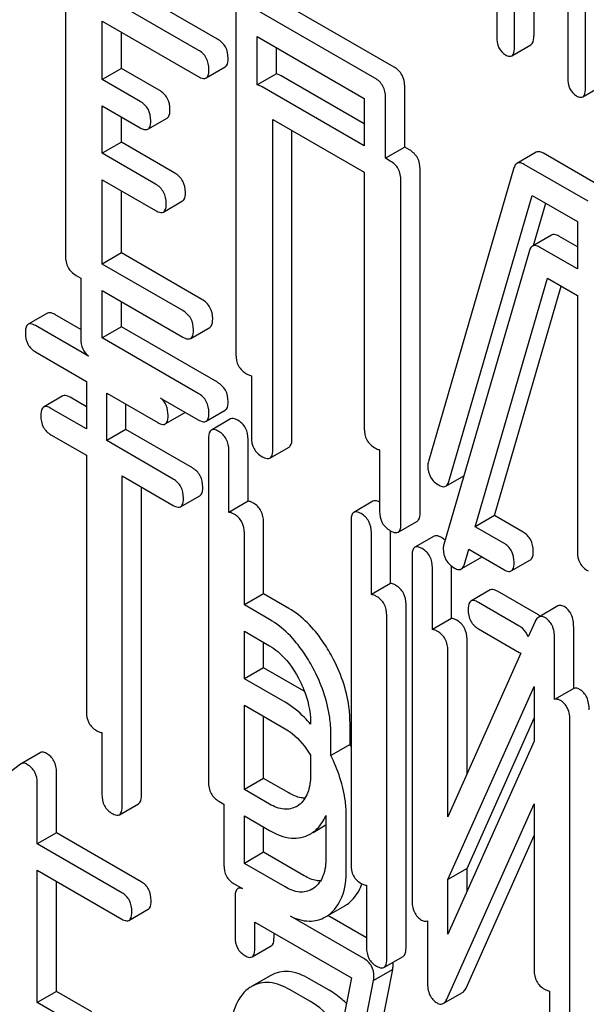
# Model space of a CAD drawing. Units: millimetres. Extents: x 0 to 8400, y -6 to 5940.
# Drawn here: x 6003 to 6010, y 3916 to 3927 of the extents above; entities that cross this region are included whole.
import ezdxf

# ---------------------------------------------------------------- set-up
doc = ezdxf.new("R2010")
doc.units = ezdxf.units.MM
doc.header["$LTSCALE"] = 462
doc.layers.get('0').update_dxf_attribs({"linetype": 'CONTINUOUS'})

msp = doc.modelspace()

# ---------------------------------------------------------------- linework, layer by layer
at = {"color": 7, "linetype": 'Continuous'}
for p, q in [((6008.762, 3929.456), (6008.762, 3926.975)), ((6008.958, 3926.862), (6008.958, 3929.343)), ((6009.17, 3929.22), (6009.17, 3926.985)), ((6009.742, 3926.409), (6009.742, 3929.064)), ((6009.546, 3928.711), (6009.546, 3926.522)), ((6003.995, 3928.344), (6003.995, 3924.55)), ((6005.675, 3926.948), (6004.496, 3927.629)), ((6005.463, 3926.826), (6004.283, 3927.507)), ((6007.627, 3926.638), (6006.209, 3927.456)), ((6007.415, 3926.515), (6005.997, 3927.334)), ((6005.879, 3927.256), (6005.879, 3923.462)), ((6004.401, 3926.501), (6004.401, 3927.147)), ((6004.401, 3927.147), (6005.463, 3926.534)), ((6004.613, 3926.624), (6004.613, 3927.024)), ((6006.115, 3926.44), (6006.115, 3926.974)), ((6006.115, 3926.974), (6007.297, 3926.292)), ((6006.327, 3926.562), (6006.327, 3926.851)), ((6008.927, 3926.762), (6009.139, 3926.884)), ((6004.613, 3926.624), (6004.401, 3926.501)), ((6005.032, 3926.382), (6004.613, 3926.624)), ((6005.549, 3926.518), (6005.761, 3926.64)), ((6004.82, 3926.259), (6004.401, 3926.501)), ((6006.327, 3926.562), (6006.115, 3926.44)), ((6007.297, 3926.012), (6006.38, 3926.541)), ((6007.297, 3925.767), (6006.168, 3926.419)), ((6007.745, 3925.753), (6007.745, 3926.424)), ((6009.712, 3926.309), (6009.924, 3926.431)), ((6007.297, 3926.292), (6007.297, 3925.767)), ((6007.533, 3925.631), (6007.533, 3926.301)), ((6004.401, 3925.685), (6004.401, 3926.21)), ((6004.401, 3926.21), (6004.82, 3925.968)), ((6004.613, 3925.807), (6004.613, 3926.087)), ((6004.907, 3925.951), (6005.119, 3926.074)), ((6006.286, 3922.411), (6006.286, 3926.059)), ((6006.286, 3926.059), (6007.297, 3925.475)), ((6006.498, 3922.534), (6006.498, 3925.936)), ((6004.613, 3925.807), (6004.401, 3925.685)), ((6005.203, 3925.467), (6004.613, 3925.807)), ((6007.745, 3925.753), (6007.533, 3925.631)), ((6007.797, 3925.723), (6007.745, 3925.753)), ((6004.991, 3925.344), (6004.401, 3925.685)), ((6007.585, 3925.6), (6007.533, 3925.631)), ((6009.197, 3925.697), (6008.985, 3925.574)), ((6009.983, 3925.278), (6009.278, 3925.685)), ((6008.952, 3925.525), (6008.007, 3922.278)), ((6009.771, 3925.155), (6009.066, 3925.562)), ((6007.297, 3925.475), (6007.297, 3922.644)), ((6007.915, 3921.715), (6007.915, 3925.509)), ((6004.401, 3924.462), (6004.401, 3925.393)), ((6004.401, 3925.393), (6004.991, 3925.053)), ((6007.703, 3921.593), (6007.703, 3925.386)), ((6004.613, 3924.584), (6004.613, 3925.271)), ((6008.233, 3922.06), (6009.153, 3925.22)), ((6009.153, 3925.22), (6009.653, 3924.931)), ((6005.077, 3925.036), (6005.29, 3925.159)), ((6009.168, 3924.667), (6009.304, 3925.133)), ((6009.653, 3924.931), (6009.653, 3924.407)), ((6009.367, 3924.782), (6009.155, 3924.659)), ((6009.653, 3924.652), (6009.448, 3924.77)), ((6009.653, 3924.407), (6009.236, 3924.647)), ((6004.613, 3924.584), (6004.401, 3924.462)), ((6005.504, 3924.07), (6004.613, 3924.584)), ((6009.123, 3924.61), (6008.177, 3921.363)), ((6005.292, 3923.947), (6004.401, 3924.462)), ((6004.113, 3924.336), (6004.165, 3924.306)), ((6004.165, 3924.306), (6004.165, 3923.635)), ((6008.524, 3921.559), (6009.324, 3924.305)), ((6008.737, 3921.682), (6009.475, 3924.218)), ((6009.324, 3924.305), (6009.653, 3924.115)), ((6004.401, 3923.645), (6004.401, 3924.17)), ((6004.401, 3924.17), (6005.292, 3923.655)), ((6009.653, 3924.115), (6009.653, 3921.284)), ((6004.613, 3923.768), (6004.613, 3924.047)), ((6003.796, 3923.919), (6003.583, 3923.796)), ((6004.165, 3923.737), (6003.877, 3923.904)), ((6004.251, 3923.443), (6003.665, 3923.781)), ((6004.613, 3923.768), (6004.401, 3923.645)), ((6005.675, 3923.155), (6004.613, 3923.768)), ((6005.379, 3923.639), (6005.591, 3923.762)), ((6005.463, 3923.032), (6004.401, 3923.645)), ((6003.665, 3923.49), (6004.227, 3923.165)), ((6004.227, 3923.165), (6004.227, 3922.64)), ((6006.05, 3923.227), (6006.05, 3922.547)), ((6004.452, 3922.51), (6004.452, 3923.035)), ((6004.452, 3923.035), (6005.016, 3922.709)), ((6003.966, 3923.004), (6003.754, 3922.881)), ((6004.227, 3922.885), (6004.047, 3922.989)), ((6004.664, 3922.633), (6004.664, 3922.913)), ((6005.046, 3922.981), (6005.463, 3922.74)), ((6004.227, 3922.64), (6003.835, 3922.866)), ((6005.098, 3922.695), (6005.31, 3922.817)), ((6005.549, 3922.724), (6005.761, 3922.847)), ((6005.82, 3922.75), (6005.608, 3922.627)), ((6004.664, 3922.633), (6004.452, 3922.51)), ((6005.399, 3922.208), (6004.664, 3922.633)), ((6003.835, 3922.575), (6004.227, 3922.348)), ((6005.187, 3922.086), (6004.452, 3922.51)), ((6005.576, 3922.532), (6005.576, 3918.738)), ((6006.014, 3921.84), (6006.014, 3922.524)), ((6005.801, 3921.718), (6005.801, 3922.402)), ((6006.254, 3922.317), (6006.466, 3922.44)), ((6007.467, 3922.409), (6007.467, 3921.729)), ((6004.227, 3922.348), (6004.227, 3919.517)), ((6004.622, 3918.472), (6004.622, 3922.12)), ((6004.622, 3922.12), (6005.187, 3921.794)), ((6008.199, 3922.007), (6008.398, 3922.122)), ((6004.835, 3918.595), (6004.835, 3921.998)), ((6005.268, 3921.78), (6005.48, 3921.902)), ((6006.014, 3921.84), (6005.801, 3921.718)), ((6007.394, 3921.841), (6007.182, 3921.718)), ((6006.184, 3920.818), (6006.184, 3921.609)), ((6007.151, 3921.623), (6007.151, 3917.829)), ((6007.672, 3921.499), (6007.884, 3921.621)), ((6008.737, 3921.682), (6008.524, 3921.559)), ((6009.052, 3921.5), (6008.737, 3921.682)), ((6007.376, 3920.809), (6007.376, 3921.493)), ((6007.588, 3920.931), (6007.588, 3921.514)), ((6008.84, 3921.377), (6008.524, 3921.559)), ((6005.972, 3920.696), (6005.972, 3921.487)), ((6008.069, 3921.454), (6007.857, 3921.332)), ((6008.404, 3921.145), (6008.452, 3921.31)), ((6008.452, 3921.31), (6008.84, 3921.085)), ((6007.826, 3921.236), (6007.826, 3917.44)), ((6008.37, 3921.092), (6008.582, 3921.215)), ((6008.921, 3921.071), (6009.133, 3921.193)), ((6008.051, 3920.422), (6008.051, 3921.106)), ((6008.263, 3920.545), (6008.263, 3921.124)), ((6007.588, 3920.931), (6007.376, 3920.809)), ((6008.69, 3920.86), (6008.477, 3920.738)), ((6009.223, 3920.585), (6008.771, 3920.846)), ((6006.184, 3920.818), (6005.972, 3920.696)), ((6006.463, 3920.657), (6006.184, 3920.818)), ((6006.251, 3920.534), (6005.972, 3920.696)), ((6007.759, 3916.907), (6007.759, 3920.7)), ((6009.011, 3920.462), (6008.559, 3920.723)), ((6009.437, 3920.684), (6009.225, 3920.561)), ((6007.546, 3916.784), (6007.546, 3920.578)), ((6008.263, 3920.545), (6008.051, 3920.422)), ((6005.972, 3919.879), (6005.972, 3920.404)), ((6005.972, 3920.404), (6006.251, 3920.242)), ((6008.559, 3920.431), (6009.011, 3920.17)), ((6009.186, 3920.512), (6009.11, 3920.341)), ((6009.612, 3919.771), (6009.612, 3920.45)), ((6008.433, 3918.828), (6008.433, 3920.314)), ((6009.4, 3919.649), (6009.4, 3920.327)), ((6006.184, 3920.001), (6006.184, 3920.281)), ((6008.221, 3918.354), (6008.221, 3920.191)), ((6009.029, 3920.161), (6008.221, 3918.354)), ((6006.184, 3920.001), (6005.972, 3919.879)), ((6006.634, 3919.742), (6006.184, 3920.001)), ((6006.422, 3919.619), (6005.972, 3919.879)), ((6008.221, 3917.662), (6009.175, 3919.795)), ((6009.175, 3919.795), (6009.175, 3919.19)), ((6009.612, 3919.771), (6009.4, 3919.649)), ((6005.972, 3918.656), (6005.972, 3919.587)), ((6005.972, 3919.587), (6006.422, 3919.327)), ((6006.184, 3918.778), (6006.184, 3919.465)), ((6008.433, 3917.784), (6009.175, 3919.443)), ((6006.703, 3919.401), (6006.703, 3919.379)), ((6007.14, 3919.154), (6007.14, 3919.393)), ((6009.571, 3915.616), (6009.571, 3919.412)), ((6004.398, 3919.286), (6004.398, 3918.602)), ((6006.928, 3919.032), (6006.928, 3919.271)), ((6007.14, 3919.154), (6006.928, 3919.032)), ((6009.175, 3919.19), (6008.221, 3917.057)), ((6003.716, 3919.062), (6003.504, 3918.939)), ((6006.703, 3919.036), (6006.703, 3918.817)), ((6003.498, 3918.935), (6002.844, 3918.434)), ((6003.504, 3918.939), (6003.498, 3918.935)), ((6003.896, 3918.177), (6003.896, 3918.848)), ((6006.184, 3918.778), (6005.972, 3918.656)), ((6006.463, 3918.617), (6006.184, 3918.778)), ((6003.684, 3918.055), (6003.684, 3918.726)), ((6006.251, 3918.494), (6005.972, 3918.656)), ((6004.591, 3918.377), (6004.803, 3918.499)), ((6005.689, 3918.527), (6005.747, 3918.494)), ((6005.747, 3918.494), (6005.747, 3917.823)), ((6008.21, 3916.34), (6009.175, 3918.498)), ((6009.175, 3918.498), (6009.175, 3916.66)), ((6005.972, 3917.839), (6005.972, 3918.364)), ((6005.972, 3918.364), (6006.251, 3918.203)), ((6006.874, 3918.369), (6006.874, 3917.902)), ((6007.099, 3917.772), (6007.099, 3918.356)), ((6006.184, 3917.962), (6006.184, 3918.241)), ((6006.731, 3918.181), (6006.874, 3918.264)), ((6003.896, 3918.177), (6003.684, 3918.055)), ((6004.831, 3917.637), (6003.896, 3918.177)), ((6008.422, 3916.462), (6009.175, 3918.146)), ((6004.619, 3917.515), (6003.684, 3918.055)), ((6006.184, 3917.962), (6005.972, 3917.839)), ((6006.634, 3917.702), (6006.184, 3917.962)), ((6006.422, 3917.58), (6005.972, 3917.839)), ((6003.684, 3916.301), (6003.684, 3917.763)), ((6003.684, 3917.763), (6004.619, 3917.223)), ((6008.433, 3917.784), (6008.221, 3917.662)), ((6008.433, 3917.531), (6008.433, 3917.784)), ((6003.896, 3916.424), (6003.896, 3917.641)), ((6005.86, 3917.612), (6005.95, 3917.56)), ((6007.322, 3917.598), (6007.322, 3916.914)), ((6008.221, 3917.057), (6008.221, 3917.662)), ((6005.925, 3917.574), (6005.901, 3917.56)), ((6005.87, 3917.464), (6005.87, 3917.026)), ((6006.902, 3917.266), (6007.081, 3917.369)), ((6004.697, 3917.209), (6004.909, 3917.332)), ((6007.293, 3916.788), (6006.481, 3917.257)), ((6007.322, 3917.016), (6006.895, 3917.262)), ((6006.088, 3916.9), (6006.088, 3917.191)), ((6006.088, 3917.191), (6007.155, 3916.575)), ((6007.996, 3917.204), (6007.996, 3916.525)), ((6006.3, 3917.022), (6006.3, 3917.069)), ((6006.057, 3916.806), (6006.27, 3916.928)), ((6007.515, 3916.689), (6007.727, 3916.811)), ((6006.265, 3916.601), (6006.053, 3916.479)), ((6007.612, 3916.668), (6007.4, 3916.545)), ((6007.439, 3915.773), (6007.612, 3916.668)), ((6006.908, 3916.438), (6006.69, 3916.564)), ((6007.155, 3916.575), (6007.041, 3915.987)), ((6007.227, 3915.651), (6007.4, 3916.545)), ((6003.896, 3916.424), (6003.684, 3916.301)), ((6004.287, 3916.198), (6003.896, 3916.424)), ((6006.696, 3916.316), (6006.477, 3916.442)), ((6008.171, 3916.291), (6008.384, 3916.413)), ((6009.346, 3916.429), (6009.346, 3915.745)), ((6004.075, 3916.075), (6003.684, 3916.301))]:
    msp.add_line(p, q, dxfattribs=at)
for centre, radius, start, end in [((6008.15, 3922.232), 0.151, 162.3713, 179.9601), ((6008.321, 3921.317), 0.151, 162.3713, 179.9601), ((6009.099, 3920.369), 0.248, 56.5402, 60.0182), ((6009.105, 3920.379), 0.237, 54.4301, 56.5275), ((6006.174, 3918.945), 0.92, 59.7783, 60.0005), ((6005.422, 3918.299), 1.919, 25.7327, 26.46), ((6006.417, 3918.696), 0.263, 300.0534, 305.8069), ((6006.506, 3918.494), 0.383, 300.0484, 305.802), ((6006.709, 3917.804), 0.593, 340.1482, 341.3358), ((6006.587, 3917.781), 0.263, 300.0534, 305.8069), ((6006.889, 3917.701), 0.383, 300.0484, 305.802), ((6006.677, 3917.579), 0.383, 300.0484, 305.802), ((6006.24, 3916.155), 0.374, 120.0754, 127.2156)]:
    msp.add_arc(centre, radius, start, end, dxfattribs=at)
for points, knots in [([(6005.793, 3926.734), (6005.793, 3926.778), (6005.776, 3926.866), (6005.711, 3926.928), (6005.675, 3926.948)], [0, 0, 0, 0, 0.510532, 1, 1, 1, 1]), ([(6008.762, 3926.975), (6008.762, 3926.933), (6008.771, 3926.852), (6008.828, 3926.791), (6008.86, 3926.773)], [0, 0, 0, 0, 0.539315, 1, 1, 1, 1]), ([(6009.139, 3926.884), (6009.144, 3926.887), (6009.17, 3926.914), (6009.17, 3926.955), (6009.17, 3926.985)], [0, 0, 0, 0, 0.172824, 1, 1, 1, 1]), ([(6005.581, 3926.612), (6005.581, 3926.655), (6005.564, 3926.743), (6005.499, 3926.805), (6005.463, 3926.826)], [0, 0, 0, 0, 0.510532, 1, 1, 1, 1]), ([(6008.927, 3926.762), (6008.932, 3926.765), (6008.958, 3926.792), (6008.958, 3926.832), (6008.958, 3926.862)], [0, 0, 0, 0, 0.172824, 1, 1, 1, 1]), ([(6005.761, 3926.64), (6005.767, 3926.644), (6005.792, 3926.668), (6005.793, 3926.707), (6005.793, 3926.734)], [0, 0, 0, 0, 0.182549, 1, 1, 1, 1]), ([(6008.86, 3926.773), (6008.866, 3926.769), (6008.886, 3926.759), (6008.913, 3926.754), (6008.927, 3926.762)], [0, 0, 0, 0, 0.325072, 1, 1, 1, 1]), ([(6005.549, 3926.518), (6005.555, 3926.521), (6005.58, 3926.546), (6005.581, 3926.584), (6005.581, 3926.612)], [0, 0, 0, 0, 0.182549, 1, 1, 1, 1]), ([(6007.745, 3926.424), (6007.745, 3926.467), (6007.728, 3926.555), (6007.663, 3926.617), (6007.627, 3926.638)], [0, 0, 0, 0, 0.510532, 1, 1, 1, 1]), ([(6005.463, 3926.534), (6005.471, 3926.529), (6005.497, 3926.516), (6005.532, 3926.508), (6005.549, 3926.518)], [0, 0, 0, 0, 0.332825, 1, 1, 1, 1]), ([(6006.38, 3926.541), (6006.375, 3926.544), (6006.359, 3926.553), (6006.341, 3926.56), (6006.327, 3926.562)], [0, 0, 0, 0, 0.292922, 1, 1, 1, 1]), ([(6007.533, 3926.301), (6007.533, 3926.345), (6007.516, 3926.433), (6007.451, 3926.495), (6007.415, 3926.515)], [0, 0, 0, 0, 0.510532, 1, 1, 1, 1]), ([(6009.546, 3926.522), (6009.546, 3926.48), (6009.555, 3926.399), (6009.613, 3926.338), (6009.644, 3926.32)], [0, 0, 0, 0, 0.539315, 1, 1, 1, 1]), ([(6006.168, 3926.419), (6006.163, 3926.422), (6006.146, 3926.431), (6006.128, 3926.438), (6006.115, 3926.44)], [0, 0, 0, 0, 0.292922, 1, 1, 1, 1]), ([(6009.712, 3926.309), (6009.717, 3926.312), (6009.743, 3926.339), (6009.742, 3926.379), (6009.742, 3926.409)], [0, 0, 0, 0, 0.172824, 1, 1, 1, 1]), ([(6005.15, 3926.168), (6005.15, 3926.211), (6005.134, 3926.299), (6005.068, 3926.361), (6005.032, 3926.382)], [0, 0, 0, 0, 0.510533, 1, 1, 1, 1]), ([(6009.644, 3926.32), (6009.651, 3926.316), (6009.671, 3926.305), (6009.698, 3926.301), (6009.712, 3926.309)], [0, 0, 0, 0, 0.325072, 1, 1, 1, 1]), ([(6004.938, 3926.045), (6004.938, 3926.089), (6004.921, 3926.177), (6004.856, 3926.239), (6004.82, 3926.259)], [0, 0, 0, 0, 0.510533, 1, 1, 1, 1]), ([(6005.119, 3926.074), (6005.124, 3926.077), (6005.149, 3926.102), (6005.15, 3926.14), (6005.15, 3926.168)], [0, 0, 0, 0, 0.182549, 1, 1, 1, 1]), ([(6004.82, 3925.968), (6004.829, 3925.963), (6004.855, 3925.949), (6004.89, 3925.942), (6004.907, 3925.951)], [0, 0, 0, 0, 0.332825, 1, 1, 1, 1]), ([(6004.907, 3925.951), (6004.912, 3925.955), (6004.937, 3925.979), (6004.938, 3926.018), (6004.938, 3926.045)], [0, 0, 0, 0, 0.182549, 1, 1, 1, 1]), ([(6007.915, 3925.509), (6007.915, 3925.552), (6007.899, 3925.64), (6007.833, 3925.702), (6007.797, 3925.723)], [0, 0, 0, 0, 0.510532, 1, 1, 1, 1]), ([(6009.278, 3925.685), (6009.27, 3925.689), (6009.246, 3925.702), (6009.213, 3925.706), (6009.197, 3925.697)], [0, 0, 0, 0, 0.322402, 1, 1, 1, 1]), ([(6007.703, 3925.386), (6007.703, 3925.43), (6007.686, 3925.518), (6007.621, 3925.58), (6007.585, 3925.6)], [0, 0, 0, 0, 0.510532, 1, 1, 1, 1]), ([(6008.985, 3925.574), (6008.981, 3925.572), (6008.965, 3925.56), (6008.957, 3925.54), (6008.952, 3925.525)], [0, 0, 0, 0, 0.214796, 1, 1, 1, 1]), ([(6009.066, 3925.562), (6009.058, 3925.567), (6009.034, 3925.579), (6009.001, 3925.584), (6008.985, 3925.574)], [0, 0, 0, 0, 0.322402, 1, 1, 1, 1]), ([(6005.321, 3925.253), (6005.321, 3925.296), (6005.304, 3925.384), (6005.239, 3925.446), (6005.203, 3925.467)], [0, 0, 0, 0, 0.510533, 1, 1, 1, 1]), ([(6005.109, 3925.13), (6005.109, 3925.174), (6005.092, 3925.262), (6005.027, 3925.324), (6004.991, 3925.344)], [0, 0, 0, 0, 0.510533, 1, 1, 1, 1]), ([(6005.29, 3925.159), (6005.295, 3925.162), (6005.32, 3925.187), (6005.321, 3925.225), (6005.321, 3925.253)], [0, 0, 0, 0, 0.182549, 1, 1, 1, 1]), ([(6005.077, 3925.036), (6005.083, 3925.04), (6005.108, 3925.064), (6005.109, 3925.103), (6005.109, 3925.13)], [0, 0, 0, 0, 0.182549, 1, 1, 1, 1]), ([(6004.991, 3925.053), (6005, 3925.048), (6005.025, 3925.034), (6005.06, 3925.027), (6005.077, 3925.036)], [0, 0, 0, 0, 0.332825, 1, 1, 1, 1]), ([(6009.448, 3924.77), (6009.441, 3924.774), (6009.416, 3924.787), (6009.384, 3924.791), (6009.367, 3924.782)], [0, 0, 0, 0, 0.322402, 1, 1, 1, 1]), ([(6009.155, 3924.659), (6009.152, 3924.657), (6009.136, 3924.645), (6009.127, 3924.625), (6009.123, 3924.61)], [0, 0, 0, 0, 0.214796, 1, 1, 1, 1]), ([(6009.236, 3924.647), (6009.228, 3924.652), (6009.204, 3924.664), (6009.172, 3924.669), (6009.155, 3924.659)], [0, 0, 0, 0, 0.322402, 1, 1, 1, 1]), ([(6003.995, 3924.55), (6003.995, 3924.507), (6004.01, 3924.418), (6004.077, 3924.357), (6004.113, 3924.336)], [0, 0, 0, 0, 0.510802, 1, 1, 1, 1]), ([(6005.622, 3923.856), (6005.622, 3923.899), (6005.605, 3923.987), (6005.54, 3924.049), (6005.504, 3924.07)], [0, 0, 0, 0, 0.510533, 1, 1, 1, 1]), ([(6003.877, 3923.904), (6003.869, 3923.909), (6003.845, 3923.921), (6003.812, 3923.928), (6003.796, 3923.919)], [0, 0, 0, 0, 0.333879, 1, 1, 1, 1]), ([(6005.41, 3923.733), (6005.41, 3923.777), (6005.393, 3923.864), (6005.328, 3923.927), (6005.292, 3923.947)], [0, 0, 0, 0, 0.510533, 1, 1, 1, 1]), ([(6003.583, 3923.796), (6003.578, 3923.793), (6003.553, 3923.767), (6003.552, 3923.729), (6003.552, 3923.7)], [0, 0, 0, 0, 0.182327, 1, 1, 1, 1]), ([(6003.665, 3923.781), (6003.657, 3923.786), (6003.632, 3923.799), (6003.6, 3923.805), (6003.583, 3923.796)], [0, 0, 0, 0, 0.333879, 1, 1, 1, 1]), ([(6005.591, 3923.762), (6005.596, 3923.765), (6005.621, 3923.79), (6005.622, 3923.828), (6005.622, 3923.856)], [0, 0, 0, 0, 0.182549, 1, 1, 1, 1]), ([(6003.552, 3923.7), (6003.552, 3923.657), (6003.566, 3923.571), (6003.63, 3923.51), (6003.665, 3923.49)], [0, 0, 0, 0, 0.518202, 1, 1, 1, 1]), ([(6005.379, 3923.639), (6005.384, 3923.642), (6005.409, 3923.667), (6005.41, 3923.706), (6005.41, 3923.733)], [0, 0, 0, 0, 0.182549, 1, 1, 1, 1]), ([(6004.165, 3923.635), (6004.165, 3923.598), (6004.176, 3923.523), (6004.224, 3923.464), (6004.251, 3923.443)], [0, 0, 0, 0, 0.520951, 1, 1, 1, 1]), ([(6005.292, 3923.655), (6005.301, 3923.65), (6005.326, 3923.637), (6005.361, 3923.629), (6005.379, 3923.639)], [0, 0, 0, 0, 0.332825, 1, 1, 1, 1]), ([(6005.879, 3923.462), (6005.879, 3923.419), (6005.894, 3923.33), (6005.961, 3923.269), (6005.997, 3923.248)], [0, 0, 0, 0, 0.510802, 1, 1, 1, 1]), ([(6005.997, 3923.248), (6006.002, 3923.246), (6006.019, 3923.237), (6006.037, 3923.229), (6006.05, 3923.227)], [0, 0, 0, 0, 0.291355, 1, 1, 1, 1]), ([(6005.793, 3922.941), (6005.793, 3922.984), (6005.776, 3923.072), (6005.711, 3923.134), (6005.675, 3923.155)], [0, 0, 0, 0, 0.510533, 1, 1, 1, 1]), ([(6005.581, 3922.818), (6005.581, 3922.862), (6005.564, 3922.949), (6005.499, 3923.012), (6005.463, 3923.032)], [0, 0, 0, 0, 0.510533, 1, 1, 1, 1]), ([(6004.047, 3922.989), (6004.039, 3922.994), (6004.015, 3923.006), (6003.982, 3923.013), (6003.966, 3923.004)], [0, 0, 0, 0, 0.333879, 1, 1, 1, 1]), ([(6005.129, 3922.79), (6005.129, 3922.828), (6005.118, 3922.901), (6005.072, 3922.96), (6005.046, 3922.981)], [0, 0, 0, 0, 0.523458, 1, 1, 1, 1]), ([(6005.761, 3922.847), (6005.767, 3922.85), (6005.792, 3922.875), (6005.793, 3922.913), (6005.793, 3922.941)], [0, 0, 0, 0, 0.182549, 1, 1, 1, 1]), ([(6003.754, 3922.881), (6003.749, 3922.878), (6003.724, 3922.853), (6003.723, 3922.814), (6003.723, 3922.785)], [0, 0, 0, 0, 0.182327, 1, 1, 1, 1]), ([(6003.835, 3922.866), (6003.827, 3922.871), (6003.803, 3922.884), (6003.77, 3922.89), (6003.754, 3922.881)], [0, 0, 0, 0, 0.333879, 1, 1, 1, 1]), ([(6005.31, 3922.817), (6005.311, 3922.818), (6005.314, 3922.82), (6005.317, 3922.822), (6005.318, 3922.824)], [0, 0, 0, 0, 0.493978, 1, 1, 1, 1]), ([(6005.549, 3922.724), (6005.555, 3922.727), (6005.58, 3922.752), (6005.581, 3922.791), (6005.581, 3922.818)], [0, 0, 0, 0, 0.182549, 1, 1, 1, 1]), ([(6003.723, 3922.785), (6003.723, 3922.742), (6003.736, 3922.656), (6003.801, 3922.595), (6003.835, 3922.575)], [0, 0, 0, 0, 0.518202, 1, 1, 1, 1]), ([(6005.016, 3922.709), (6005.024, 3922.705), (6005.049, 3922.692), (6005.081, 3922.685), (6005.098, 3922.695)], [0, 0, 0, 0, 0.330789, 1, 1, 1, 1]), ([(6005.098, 3922.695), (6005.103, 3922.698), (6005.128, 3922.723), (6005.129, 3922.762), (6005.129, 3922.79)], [0, 0, 0, 0, 0.180079, 1, 1, 1, 1]), ([(6005.463, 3922.74), (6005.471, 3922.736), (6005.497, 3922.722), (6005.532, 3922.714), (6005.549, 3922.724)], [0, 0, 0, 0, 0.332825, 1, 1, 1, 1]), ([(6005.901, 3922.735), (6005.893, 3922.74), (6005.869, 3922.753), (6005.836, 3922.759), (6005.82, 3922.75)], [0, 0, 0, 0, 0.333879, 1, 1, 1, 1]), ([(6006.014, 3922.524), (6006.014, 3922.567), (6005.998, 3922.653), (6005.936, 3922.715), (6005.901, 3922.735)], [0, 0, 0, 0, 0.517748, 1, 1, 1, 1]), ([(6005.608, 3922.627), (6005.602, 3922.624), (6005.577, 3922.599), (6005.576, 3922.56), (6005.576, 3922.532)], [0, 0, 0, 0, 0.182327, 1, 1, 1, 1]), ([(6005.689, 3922.613), (6005.681, 3922.617), (6005.657, 3922.63), (6005.624, 3922.637), (6005.608, 3922.627)], [0, 0, 0, 0, 0.333879, 1, 1, 1, 1]), ([(6005.801, 3922.402), (6005.801, 3922.445), (6005.786, 3922.531), (6005.724, 3922.593), (6005.689, 3922.613)], [0, 0, 0, 0, 0.517748, 1, 1, 1, 1]), ([(6007.297, 3922.644), (6007.297, 3922.601), (6007.312, 3922.512), (6007.379, 3922.451), (6007.415, 3922.43)], [0, 0, 0, 0, 0.510802, 1, 1, 1, 1]), ([(6006.05, 3922.547), (6006.05, 3922.504), (6006.065, 3922.415), (6006.132, 3922.354), (6006.168, 3922.333)], [0, 0, 0, 0, 0.510802, 1, 1, 1, 1]), ([(6006.466, 3922.44), (6006.472, 3922.443), (6006.497, 3922.468), (6006.498, 3922.506), (6006.498, 3922.534)], [0, 0, 0, 0, 0.182549, 1, 1, 1, 1]), ([(6006.254, 3922.317), (6006.26, 3922.32), (6006.285, 3922.345), (6006.286, 3922.383), (6006.286, 3922.411)], [0, 0, 0, 0, 0.182549, 1, 1, 1, 1]), ([(6007.415, 3922.43), (6007.419, 3922.427), (6007.436, 3922.418), (6007.454, 3922.411), (6007.467, 3922.409)], [0, 0, 0, 0, 0.291355, 1, 1, 1, 1]), ([(6006.168, 3922.333), (6006.176, 3922.328), (6006.202, 3922.315), (6006.237, 3922.307), (6006.254, 3922.317)], [0, 0, 0, 0, 0.332825, 1, 1, 1, 1]), ([(6005.512, 3921.998), (6005.512, 3922.041), (6005.497, 3922.126), (6005.434, 3922.189), (6005.399, 3922.208)], [0, 0, 0, 0, 0.517748, 1, 1, 1, 1]), ([(6008, 3922.232), (6008, 3922.189), (6008.018, 3922.099), (6008.087, 3922.039), (6008.125, 3922.017)], [0, 0, 0, 0, 0.497539, 1, 1, 1, 1]), ([(6005.299, 3921.875), (6005.299, 3921.918), (6005.284, 3922.004), (6005.222, 3922.066), (6005.187, 3922.086)], [0, 0, 0, 0, 0.517748, 1, 1, 1, 1]), ([(6008.199, 3922.007), (6008.203, 3922.009), (6008.22, 3922.023), (6008.228, 3922.044), (6008.233, 3922.06)], [0, 0, 0, 0, 0.209141, 1, 1, 1, 1]), ([(6005.48, 3921.902), (6005.486, 3921.905), (6005.511, 3921.93), (6005.512, 3921.969), (6005.512, 3921.998)], [0, 0, 0, 0, 0.180079, 1, 1, 1, 1]), ([(6008.125, 3922.017), (6008.132, 3922.013), (6008.154, 3922.001), (6008.184, 3921.998), (6008.199, 3922.007)], [0, 0, 0, 0, 0.314948, 1, 1, 1, 1]), ([(6005.268, 3921.78), (6005.274, 3921.783), (6005.299, 3921.808), (6005.299, 3921.847), (6005.299, 3921.875)], [0, 0, 0, 0, 0.180079, 1, 1, 1, 1]), ([(6006.072, 3921.82), (6006.066, 3921.823), (6006.048, 3921.833), (6006.028, 3921.84), (6006.014, 3921.84)], [0, 0, 0, 0, 0.302732, 1, 1, 1, 1]), ([(6006.184, 3921.609), (6006.184, 3921.652), (6006.169, 3921.738), (6006.106, 3921.8), (6006.072, 3921.82)], [0, 0, 0, 0, 0.517748, 1, 1, 1, 1]), ([(6007.467, 3921.831), (6007.46, 3921.835), (6007.438, 3921.845), (6007.409, 3921.849), (6007.394, 3921.841)], [0, 0, 0, 0, 0.326434, 1, 1, 1, 1]), ([(6005.187, 3921.794), (6005.195, 3921.79), (6005.219, 3921.777), (6005.252, 3921.77), (6005.268, 3921.78)], [0, 0, 0, 0, 0.330789, 1, 1, 1, 1]), ([(6005.86, 3921.698), (6005.854, 3921.701), (6005.836, 3921.71), (6005.816, 3921.718), (6005.801, 3921.718)], [0, 0, 0, 0, 0.302732, 1, 1, 1, 1]), ([(6007.182, 3921.718), (6007.177, 3921.715), (6007.152, 3921.69), (6007.151, 3921.651), (6007.151, 3921.623)], [0, 0, 0, 0, 0.182325, 1, 1, 1, 1]), ([(6007.263, 3921.704), (6007.255, 3921.708), (6007.231, 3921.721), (6007.198, 3921.728), (6007.182, 3921.718)], [0, 0, 0, 0, 0.33388, 1, 1, 1, 1]), ([(6007.467, 3921.729), (6007.467, 3921.686), (6007.482, 3921.597), (6007.549, 3921.536), (6007.585, 3921.515)], [0, 0, 0, 0, 0.510802, 1, 1, 1, 1]), ([(6007.884, 3921.621), (6007.889, 3921.624), (6007.914, 3921.649), (6007.915, 3921.688), (6007.915, 3921.715)], [0, 0, 0, 0, 0.182549, 1, 1, 1, 1]), ([(6005.972, 3921.487), (6005.972, 3921.53), (6005.957, 3921.616), (6005.894, 3921.678), (6005.86, 3921.698)], [0, 0, 0, 0, 0.517748, 1, 1, 1, 1]), ([(6007.376, 3921.493), (6007.376, 3921.536), (6007.361, 3921.622), (6007.298, 3921.684), (6007.263, 3921.704)], [0, 0, 0, 0, 0.517746, 1, 1, 1, 1]), ([(6007.585, 3921.515), (6007.594, 3921.51), (6007.62, 3921.496), (6007.655, 3921.489), (6007.672, 3921.499)], [0, 0, 0, 0, 0.332825, 1, 1, 1, 1]), ([(6007.672, 3921.499), (6007.677, 3921.502), (6007.702, 3921.527), (6007.703, 3921.565), (6007.703, 3921.593)], [0, 0, 0, 0, 0.182549, 1, 1, 1, 1]), ([(6009.165, 3921.289), (6009.165, 3921.332), (6009.15, 3921.418), (6009.087, 3921.48), (6009.052, 3921.5)], [0, 0, 0, 0, 0.517748, 1, 1, 1, 1]), ([(6008.15, 3921.44), (6008.142, 3921.444), (6008.118, 3921.457), (6008.085, 3921.464), (6008.069, 3921.454)], [0, 0, 0, 0, 0.333879, 1, 1, 1, 1]), ([(6007.857, 3921.332), (6007.852, 3921.329), (6007.826, 3921.303), (6007.826, 3921.264), (6007.826, 3921.236)], [0, 0, 0, 0, 0.182326, 1, 1, 1, 1]), ([(6007.938, 3921.317), (6007.93, 3921.322), (6007.906, 3921.335), (6007.873, 3921.341), (6007.857, 3921.332)], [0, 0, 0, 0, 0.333879, 1, 1, 1, 1]), ([(6008.051, 3921.106), (6008.051, 3921.149), (6008.036, 3921.235), (6007.973, 3921.297), (6007.938, 3921.317)], [0, 0, 0, 0, 0.517746, 1, 1, 1, 1]), ([(6008.17, 3921.317), (6008.17, 3921.274), (6008.188, 3921.184), (6008.258, 3921.124), (6008.295, 3921.102)], [0, 0, 0, 0, 0.497539, 1, 1, 1, 1]), ([(6008.953, 3921.166), (6008.953, 3921.209), (6008.937, 3921.295), (6008.875, 3921.357), (6008.84, 3921.377)], [0, 0, 0, 0, 0.517748, 1, 1, 1, 1]), ([(6009.133, 3921.193), (6009.139, 3921.196), (6009.164, 3921.222), (6009.165, 3921.26), (6009.165, 3921.289)], [0, 0, 0, 0, 0.180079, 1, 1, 1, 1]), ([(6009.653, 3921.284), (6009.653, 3921.24), (6009.668, 3921.152), (6009.735, 3921.09), (6009.771, 3921.07)], [0, 0, 0, 0, 0.510802, 1, 1, 1, 1]), ([(6008.921, 3921.071), (6008.927, 3921.074), (6008.952, 3921.099), (6008.953, 3921.138), (6008.953, 3921.166)], [0, 0, 0, 0, 0.180079, 1, 1, 1, 1]), ([(6008.295, 3921.102), (6008.302, 3921.098), (6008.325, 3921.086), (6008.355, 3921.083), (6008.37, 3921.092)], [0, 0, 0, 0, 0.314948, 1, 1, 1, 1]), ([(6008.37, 3921.092), (6008.374, 3921.094), (6008.39, 3921.108), (6008.399, 3921.129), (6008.404, 3921.145)], [0, 0, 0, 0, 0.209141, 1, 1, 1, 1]), ([(6008.84, 3921.085), (6008.848, 3921.081), (6008.872, 3921.068), (6008.905, 3921.061), (6008.921, 3921.071)], [0, 0, 0, 0, 0.33079, 1, 1, 1, 1]), ([(6007.646, 3920.911), (6007.641, 3920.914), (6007.623, 3920.924), (6007.602, 3920.931), (6007.588, 3920.931)], [0, 0, 0, 0, 0.302733, 1, 1, 1, 1]), ([(6007.759, 3920.7), (6007.759, 3920.743), (6007.743, 3920.829), (6007.681, 3920.891), (6007.646, 3920.911)], [0, 0, 0, 0, 0.517746, 1, 1, 1, 1]), ([(6008.771, 3920.846), (6008.763, 3920.85), (6008.739, 3920.863), (6008.706, 3920.87), (6008.69, 3920.86)], [0, 0, 0, 0, 0.333882, 1, 1, 1, 1]), ([(6007.434, 3920.789), (6007.429, 3920.792), (6007.41, 3920.802), (6007.39, 3920.809), (6007.376, 3920.809)], [0, 0, 0, 0, 0.302733, 1, 1, 1, 1]), ([(6007.546, 3920.578), (6007.546, 3920.621), (6007.531, 3920.707), (6007.469, 3920.769), (6007.434, 3920.789)], [0, 0, 0, 0, 0.517746, 1, 1, 1, 1]), ([(6008.477, 3920.738), (6008.472, 3920.735), (6008.447, 3920.709), (6008.446, 3920.67), (6008.446, 3920.642)], [0, 0, 0, 0, 0.182325, 1, 1, 1, 1]), ([(6008.559, 3920.723), (6008.55, 3920.728), (6008.526, 3920.741), (6008.494, 3920.747), (6008.477, 3920.738)], [0, 0, 0, 0, 0.333882, 1, 1, 1, 1]), ([(6006.942, 3920.123), (6006.91, 3920.182), (6006.787, 3920.388), (6006.614, 3920.57), (6006.463, 3920.657)], [0, 0, 0, 0, 0.27887, 1, 1, 1, 1]), ([(6008.446, 3920.642), (6008.446, 3920.599), (6008.459, 3920.512), (6008.524, 3920.451), (6008.559, 3920.431)], [0, 0, 0, 0, 0.5182, 1, 1, 1, 1]), ([(6009.507, 3920.677), (6009.5, 3920.681), (6009.479, 3920.692), (6009.451, 3920.692), (6009.437, 3920.684)], [0, 0, 0, 0, 0.306237, 1, 1, 1, 1]), ([(6009.612, 3920.45), (6009.612, 3920.497), (6009.602, 3920.587), (6009.541, 3920.657), (6009.507, 3920.677)], [0, 0, 0, 0, 0.54807, 1, 1, 1, 1]), ([(6006.73, 3920), (6006.698, 3920.06), (6006.575, 3920.266), (6006.401, 3920.448), (6006.251, 3920.534)], [0, 0, 0, 0, 0.27887, 1, 1, 1, 1]), ([(6008.321, 3920.525), (6008.315, 3920.528), (6008.297, 3920.537), (6008.277, 3920.545), (6008.263, 3920.545)], [0, 0, 0, 0, 0.302732, 1, 1, 1, 1]), ([(6008.433, 3920.314), (6008.433, 3920.357), (6008.418, 3920.443), (6008.355, 3920.505), (6008.321, 3920.525)], [0, 0, 0, 0, 0.517746, 1, 1, 1, 1]), ([(6009.225, 3920.561), (6009.221, 3920.559), (6009.204, 3920.546), (6009.193, 3920.527), (6009.186, 3920.512)], [0, 0, 0, 0, 0.212508, 1, 1, 1, 1]), ([(6009.294, 3920.555), (6009.288, 3920.558), (6009.267, 3920.569), (6009.239, 3920.57), (6009.225, 3920.561)], [0, 0, 0, 0, 0.306237, 1, 1, 1, 1]), ([(6009.4, 3920.327), (6009.4, 3920.375), (6009.39, 3920.465), (6009.328, 3920.535), (6009.294, 3920.555)], [0, 0, 0, 0, 0.54807, 1, 1, 1, 1]), ([(6008.109, 3920.402), (6008.103, 3920.405), (6008.085, 3920.415), (6008.065, 3920.422), (6008.051, 3920.422)], [0, 0, 0, 0, 0.302732, 1, 1, 1, 1]), ([(6009.11, 3920.341), (6009.098, 3920.378), (6009.066, 3920.425), (6009.023, 3920.455), (6009.011, 3920.462)], [0, 0, 0, 0, 0.740743, 1, 1, 1, 1]), ([(6008.221, 3920.191), (6008.221, 3920.234), (6008.206, 3920.32), (6008.143, 3920.382), (6008.109, 3920.402)], [0, 0, 0, 0, 0.517746, 1, 1, 1, 1]), ([(6006.251, 3920.242), (6006.283, 3920.224), (6006.415, 3920.131), (6006.511, 3919.995), (6006.57, 3919.886)], [0, 0, 0, 0, 0.228264, 1, 1, 1, 1]), ([(6007.14, 3919.393), (6007.14, 3919.454), (6007.122, 3919.707), (6007.033, 3919.953), (6006.942, 3920.123)], [0, 0, 0, 0, 0.238023, 1, 1, 1, 1]), ([(6006.928, 3919.271), (6006.928, 3919.331), (6006.91, 3919.585), (6006.821, 3919.83), (6006.73, 3920)], [0, 0, 0, 0, 0.238023, 1, 1, 1, 1]), ([(6006.57, 3919.886), (6006.591, 3919.846), (6006.664, 3919.694), (6006.703, 3919.524), (6006.703, 3919.401)], [0, 0, 0, 0, 0.26816, 1, 1, 1, 1]), ([(6009.677, 3919.762), (6009.671, 3919.765), (6009.652, 3919.775), (6009.626, 3919.778), (6009.612, 3919.771)], [0, 0, 0, 0, 0.304067, 1, 1, 1, 1]), ([(6009.783, 3919.535), (6009.783, 3919.582), (6009.772, 3919.672), (6009.711, 3919.742), (6009.677, 3919.762)], [0, 0, 0, 0, 0.54807, 1, 1, 1, 1]), ([(6009.465, 3919.64), (6009.459, 3919.643), (6009.439, 3919.653), (6009.414, 3919.655), (6009.4, 3919.649)], [0, 0, 0, 0, 0.304067, 1, 1, 1, 1]), ([(6006.703, 3919.379), (6006.682, 3919.404), (6006.599, 3919.495), (6006.501, 3919.574), (6006.422, 3919.619)], [0, 0, 0, 0, 0.262551, 1, 1, 1, 1]), ([(6009.571, 3919.412), (6009.571, 3919.46), (6009.56, 3919.55), (6009.499, 3919.62), (6009.465, 3919.64)], [0, 0, 0, 0, 0.54807, 1, 1, 1, 1]), ([(6004.227, 3919.517), (6004.227, 3919.474), (6004.24, 3919.387), (6004.305, 3919.326), (6004.339, 3919.306)], [0, 0, 0, 0, 0.518202, 1, 1, 1, 1]), ([(6006.422, 3919.327), (6006.449, 3919.312), (6006.561, 3919.235), (6006.649, 3919.125), (6006.703, 3919.036)], [0, 0, 0, 0, 0.228923, 1, 1, 1, 1]), ([(6004.339, 3919.306), (6004.345, 3919.303), (6004.363, 3919.294), (6004.383, 3919.286), (6004.398, 3919.286)], [0, 0, 0, 0, 0.30083, 1, 1, 1, 1]), ([(6003.784, 3919.055), (6003.778, 3919.059), (6003.757, 3919.07), (6003.73, 3919.07), (6003.716, 3919.062)], [0, 0, 0, 0, 0.308378, 1, 1, 1, 1]), ([(6003.896, 3918.848), (6003.896, 3918.89), (6003.881, 3918.975), (6003.819, 3919.036), (6003.784, 3919.055)], [0, 0, 0, 0, 0.513636, 1, 1, 1, 1]), ([(6007.099, 3918.356), (6007.099, 3918.412), (6007.084, 3918.645), (6007.007, 3918.873), (6006.928, 3919.032)], [0, 0, 0, 0, 0.239251, 1, 1, 1, 1]), ([(6003.572, 3918.933), (6003.566, 3918.937), (6003.545, 3918.947), (6003.518, 3918.947), (6003.504, 3918.939)], [0, 0, 0, 0, 0.308378, 1, 1, 1, 1]), ([(6003.684, 3918.726), (6003.684, 3918.767), (6003.669, 3918.852), (6003.606, 3918.913), (6003.572, 3918.933)], [0, 0, 0, 0, 0.513636, 1, 1, 1, 1]), ([(6006.703, 3918.817), (6006.703, 3918.749), (6006.691, 3918.623), (6006.616, 3918.515), (6006.571, 3918.482)], [0, 0, 0, 0, 0.550506, 1, 1, 1, 1]), ([(6005.576, 3918.738), (6005.576, 3918.695), (6005.59, 3918.608), (6005.654, 3918.547), (6005.689, 3918.527)], [0, 0, 0, 0, 0.518202, 1, 1, 1, 1]), ([(6004.398, 3918.602), (6004.398, 3918.559), (6004.411, 3918.472), (6004.475, 3918.411), (6004.51, 3918.391)], [0, 0, 0, 0, 0.518202, 1, 1, 1, 1]), ([(6004.803, 3918.499), (6004.809, 3918.502), (6004.834, 3918.528), (6004.835, 3918.567), (6004.835, 3918.595)], [0, 0, 0, 0, 0.180079, 1, 1, 1, 1]), ([(6006.643, 3918.56), (6006.629, 3918.56), (6006.565, 3918.566), (6006.506, 3918.592), (6006.463, 3918.617)], [0, 0, 0, 0, 0.223574, 1, 1, 1, 1]), ([(6004.591, 3918.377), (6004.597, 3918.38), (6004.622, 3918.405), (6004.622, 3918.444), (6004.622, 3918.472)], [0, 0, 0, 0, 0.180079, 1, 1, 1, 1]), ([(6006.548, 3918.468), (6006.508, 3918.445), (6006.399, 3918.422), (6006.301, 3918.466), (6006.251, 3918.494)], [0, 0, 0, 0, 0.447866, 1, 1, 1, 1]), ([(6004.51, 3918.391), (6004.518, 3918.387), (6004.542, 3918.374), (6004.575, 3918.367), (6004.591, 3918.377)], [0, 0, 0, 0, 0.330789, 1, 1, 1, 1]), ([(6006.73, 3918.183), (6006.746, 3918.194), (6006.807, 3918.245), (6006.851, 3918.314), (6006.874, 3918.369)], [0, 0, 0, 0, 0.243059, 1, 1, 1, 1]), ([(6006.251, 3918.203), (6006.325, 3918.16), (6006.473, 3918.095), (6006.637, 3918.127), (6006.698, 3918.162)], [0, 0, 0, 0, 0.547358, 1, 1, 1, 1]), ([(6006.874, 3917.902), (6006.874, 3917.834), (6006.862, 3917.708), (6006.786, 3917.6), (6006.741, 3917.567)], [0, 0, 0, 0, 0.550506, 1, 1, 1, 1]), ([(6005.747, 3917.823), (6005.747, 3917.78), (6005.76, 3917.693), (6005.825, 3917.632), (6005.86, 3917.612)], [0, 0, 0, 0, 0.518202, 1, 1, 1, 1]), ([(6007.151, 3917.829), (6007.151, 3917.786), (6007.164, 3917.699), (6007.229, 3917.638), (6007.263, 3917.618)], [0, 0, 0, 0, 0.518202, 1, 1, 1, 1]), ([(6006.813, 3917.645), (6006.799, 3917.645), (6006.736, 3917.651), (6006.676, 3917.677), (6006.634, 3917.702)], [0, 0, 0, 0, 0.223574, 1, 1, 1, 1]), ([(6006.901, 3917.268), (6006.967, 3917.316), (6007.081, 3917.478), (6007.099, 3917.668), (6007.099, 3917.772)], [0, 0, 0, 0, 0.440994, 1, 1, 1, 1]), ([(6004.941, 3917.428), (6004.941, 3917.471), (6004.927, 3917.556), (6004.865, 3917.618), (6004.831, 3917.637)], [0, 0, 0, 0, 0.522066, 1, 1, 1, 1]), ([(6006.719, 3917.553), (6006.679, 3917.53), (6006.57, 3917.507), (6006.471, 3917.551), (6006.422, 3917.58)], [0, 0, 0, 0, 0.447866, 1, 1, 1, 1]), ([(6007.113, 3917.39), (6007.13, 3917.403), (6007.198, 3917.46), (6007.244, 3917.54), (6007.267, 3917.603)], [0, 0, 0, 0, 0.241095, 1, 1, 1, 1]), ([(6007.263, 3917.618), (6007.269, 3917.615), (6007.287, 3917.606), (6007.307, 3917.598), (6007.322, 3917.598)], [0, 0, 0, 0, 0.300833, 1, 1, 1, 1]), ([(6004.729, 3917.306), (6004.729, 3917.348), (6004.715, 3917.433), (6004.653, 3917.495), (6004.619, 3917.515)], [0, 0, 0, 0, 0.522066, 1, 1, 1, 1]), ([(6005.901, 3917.56), (6005.895, 3917.557), (6005.87, 3917.531), (6005.87, 3917.492), (6005.87, 3917.464)], [0, 0, 0, 0, 0.180849, 1, 1, 1, 1]), ([(6005.95, 3917.56), (6005.945, 3917.562), (6005.929, 3917.567), (6005.911, 3917.566), (6005.901, 3917.56)], [0, 0, 0, 0, 0.301378, 1, 1, 1, 1]), ([(6004.909, 3917.332), (6004.915, 3917.335), (6004.94, 3917.36), (6004.941, 3917.4), (6004.941, 3917.428)], [0, 0, 0, 0, 0.178583, 1, 1, 1, 1]), ([(6007.826, 3917.44), (6007.826, 3917.392), (6007.835, 3917.302), (6007.897, 3917.232), (6007.931, 3917.212)], [0, 0, 0, 0, 0.54502, 1, 1, 1, 1]), ([(6004.697, 3917.209), (6004.703, 3917.212), (6004.728, 3917.238), (6004.729, 3917.277), (6004.729, 3917.306)], [0, 0, 0, 0, 0.178583, 1, 1, 1, 1]), ([(6006.481, 3917.257), (6006.545, 3917.226), (6006.677, 3917.182), (6006.815, 3917.216), (6006.869, 3917.247)], [0, 0, 0, 0, 0.535316, 1, 1, 1, 1]), ([(6004.619, 3917.223), (6004.627, 3917.219), (6004.65, 3917.206), (6004.682, 3917.2), (6004.697, 3917.209)], [0, 0, 0, 0, 0.329579, 1, 1, 1, 1]), ([(6007.931, 3917.212), (6007.937, 3917.209), (6007.957, 3917.199), (6007.982, 3917.197), (6007.996, 3917.204)], [0, 0, 0, 0, 0.297801, 1, 1, 1, 1]), ([(6005.87, 3917.026), (6005.87, 3916.984), (6005.883, 3916.899), (6005.945, 3916.839), (6005.979, 3916.82)], [0, 0, 0, 0, 0.518285, 1, 1, 1, 1]), ([(6006.27, 3916.928), (6006.275, 3916.931), (6006.3, 3916.956), (6006.3, 3916.994), (6006.3, 3917.022)], [0, 0, 0, 0, 0.180732, 1, 1, 1, 1]), ([(6005.979, 3916.82), (6005.987, 3916.815), (6006.01, 3916.803), (6006.042, 3916.797), (6006.057, 3916.806)], [0, 0, 0, 0, 0.330127, 1, 1, 1, 1]), ([(6006.057, 3916.806), (6006.063, 3916.809), (6006.087, 3916.834), (6006.088, 3916.872), (6006.088, 3916.9)], [0, 0, 0, 0, 0.180732, 1, 1, 1, 1]), ([(6007.322, 3916.914), (6007.322, 3916.871), (6007.335, 3916.784), (6007.399, 3916.723), (6007.434, 3916.703)], [0, 0, 0, 0, 0.518202, 1, 1, 1, 1]), ([(6007.727, 3916.811), (6007.733, 3916.814), (6007.758, 3916.84), (6007.759, 3916.879), (6007.759, 3916.907)], [0, 0, 0, 0, 0.180078, 1, 1, 1, 1]), ([(6007.404, 3916.586), (6007.404, 3916.627), (6007.389, 3916.71), (6007.327, 3916.768), (6007.293, 3916.788)], [0, 0, 0, 0, 0.508468, 1, 1, 1, 1]), ([(6007.515, 3916.689), (6007.52, 3916.692), (6007.546, 3916.717), (6007.546, 3916.756), (6007.546, 3916.784)], [0, 0, 0, 0, 0.180078, 1, 1, 1, 1]), ([(6006.69, 3916.564), (6006.62, 3916.605), (6006.478, 3916.666), (6006.323, 3916.634), (6006.265, 3916.601)], [0, 0, 0, 0, 0.547258, 1, 1, 1, 1]), ([(6007.434, 3916.703), (6007.442, 3916.699), (6007.466, 3916.686), (6007.499, 3916.679), (6007.515, 3916.689)], [0, 0, 0, 0, 0.330792, 1, 1, 1, 1]), ([(6009.175, 3916.66), (6009.175, 3916.617), (6009.189, 3916.531), (6009.253, 3916.47), (6009.288, 3916.45)], [0, 0, 0, 0, 0.518202, 1, 1, 1, 1]), ([(6006.477, 3916.442), (6006.407, 3916.482), (6006.266, 3916.543), (6006.111, 3916.512), (6006.053, 3916.479)], [0, 0, 0, 0, 0.547258, 1, 1, 1, 1]), ([(6007.996, 3916.525), (6007.996, 3916.477), (6008.006, 3916.387), (6008.068, 3916.317), (6008.102, 3916.297)], [0, 0, 0, 0, 0.54502, 1, 1, 1, 1]), ([(6006.014, 3916.453), (6005.948, 3916.403), (6005.839, 3916.238), (6005.822, 3916.049), (6005.822, 3915.945)], [0, 0, 0, 0, 0.443315, 1, 1, 1, 1]), ([(6007.1, 3916.291), (6007.085, 3916.306), (6007.026, 3916.36), (6006.96, 3916.408), (6006.908, 3916.438)], [0, 0, 0, 0, 0.257942, 1, 1, 1, 1]), ([(6008.384, 3916.413), (6008.387, 3916.416), (6008.404, 3916.428), (6008.415, 3916.447), (6008.422, 3916.462)], [0, 0, 0, 0, 0.212478, 1, 1, 1, 1]), ([(6009.288, 3916.45), (6009.293, 3916.447), (6009.311, 3916.437), (6009.331, 3916.43), (6009.346, 3916.429)], [0, 0, 0, 0, 0.30083, 1, 1, 1, 1]), ([(6007.041, 3915.987), (6007.017, 3916.022), (6006.92, 3916.148), (6006.797, 3916.257), (6006.696, 3916.316)], [0, 0, 0, 0, 0.269197, 1, 1, 1, 1]), ([(6008.102, 3916.297), (6008.108, 3916.294), (6008.129, 3916.283), (6008.157, 3916.283), (6008.171, 3916.291)], [0, 0, 0, 0, 0.299467, 1, 1, 1, 1]), ([(6008.171, 3916.291), (6008.175, 3916.293), (6008.192, 3916.306), (6008.203, 3916.325), (6008.21, 3916.34)], [0, 0, 0, 0, 0.212478, 1, 1, 1, 1])]:
    msp.add_open_spline(points, degree=3, knots=knots, dxfattribs=at)
for points in [[(6008.191, 3921.41), (6008.179, 3921.421), (6008.165, 3921.431), (6008.15, 3921.44)], [(6008.582, 3921.215), (6008.587, 3921.218), (6008.592, 3921.222), (6008.596, 3921.226)], [(6009.011, 3920.17), (6009.017, 3920.167), (6009.023, 3920.164), (6009.029, 3920.161)], [(6007.612, 3916.668), (6007.614, 3916.681), (6007.616, 3916.695), (6007.616, 3916.709)], [(6007.616, 3916.709), (6007.616, 3916.721), (6007.616, 3916.734), (6007.614, 3916.746)], [(6007.4, 3916.545), (6007.402, 3916.559), (6007.404, 3916.572), (6007.404, 3916.586)]]:
    msp.add_open_spline(points, degree=3, dxfattribs=at)

doc.saveas('drawing.dxf')
